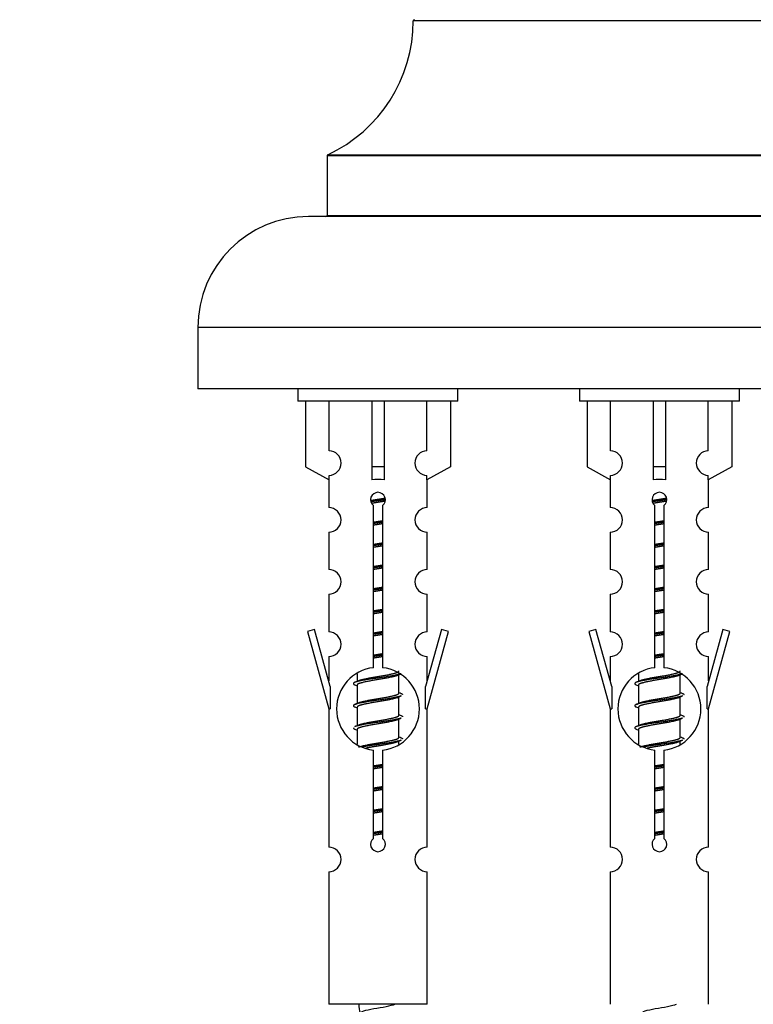
# Model space of a CAD drawing. Units: millimetres. Extents: x 0 to 1452, y 0 to 2774.
# Drawn here: x 509 to 568, y 2501 to 2581 of the extents above; entities that cross this region are included whole.
import ezdxf
from ezdxf import colors
from ezdxf.entities.mleader import LeaderData, LeaderLine
from ezdxf.math import Vec2, Vec3

# ---------------------------------------------------------------- set-up
doc = ezdxf.new("R2010")
doc.units = ezdxf.units.MM
doc.layers.add('DV2_Défaut', color=7, linetype='Continuous')
doc.layers.add('Défaut', color=7, linetype='Continuous')

# ---------------------------------------------------------------- blocks, each defined once
blk = doc.blocks.new('_DOT')
at = {"color": 0}
blk.add_line((0, 0), (-1, 0), dxfattribs=at)
at = {"color": 0, "const_width": 0.333}
blk.add_lwpolyline([(-0.1665, 0, 1), (0.1665, 0, 1)], format="xyb", close=True, dxfattribs=at)
blk = doc.blocks.new('SE1')
at = {"layer": 'DV2_Défaut', "color": 7, "linetype": 'Continuous'}
for p, q in [((580.661, 2581.113), (540.662, 2581.113)), ((587.662, 2570.149), (533.662, 2570.149)), ((533.662, 2570.149), (533.662, 2565.313)), ((533.72, 2570.24), (587.604, 2570.24)), ((589.162, 2565.213), (532.162, 2565.213)), ((533.662, 2565.313), (587.662, 2565.313)), ((598.162, 2556.213), (523.162, 2556.213)), ((523.162, 2556.213), (523.162, 2551.213)), ((598.162, 2551.213), (523.162, 2551.213)), ((531.299, 2551.213), (531.299, 2550.213)), ((544.299, 2550.213), (544.299, 2551.213)), ((554.162, 2551.213), (554.162, 2550.213)), ((567.162, 2550.213), (567.162, 2551.213)), ((544.299, 2550.213), (531.299, 2550.213)), ((531.918, 2550.213), (531.918, 2544.886)), ((533.83, 2546.191), (533.83, 2550.213)), ((537.299, 2550.213), (537.299, 2544.886)), ((538.299, 2550.213), (538.299, 2544.886)), ((541.767, 2546.191), (541.767, 2550.213)), ((543.68, 2550.213), (543.68, 2544.886)), ((567.162, 2550.213), (554.162, 2550.213)), ((554.781, 2550.213), (554.781, 2544.886)), ((556.693, 2546.191), (556.693, 2550.213)), ((560.162, 2550.213), (560.162, 2544.886)), ((561.162, 2550.213), (561.162, 2544.886)), ((564.63, 2546.191), (564.63, 2550.213)), ((566.543, 2550.213), (566.543, 2544.886)), ((531.918, 2544.886), (533.83, 2543.834)), ((538.299, 2544.886), (537.299, 2544.886)), ((537.299, 2544.886), (537.299, 2543.834)), ((538.299, 2544.886), (538.299, 2543.834)), ((543.68, 2544.886), (541.767, 2543.834)), ((554.781, 2544.886), (556.693, 2543.834)), ((561.162, 2544.886), (560.162, 2544.886)), ((560.162, 2544.886), (560.162, 2543.834)), ((561.162, 2544.886), (561.162, 2543.834)), ((566.543, 2544.886), (564.63, 2543.834)), ((533.83, 2543.834), (533.83, 2544.192)), ((541.767, 2543.834), (541.767, 2544.192)), ((556.693, 2543.834), (556.693, 2544.192)), ((564.63, 2543.834), (564.63, 2544.192)), ((533.799, 2543.851), (533.799, 2541.571)), ((541.799, 2541.571), (541.799, 2543.851)), ((556.662, 2543.851), (556.662, 2541.571)), ((564.662, 2541.571), (564.662, 2543.851)), ((537.433, 2528.562), (537.433, 2541.737)), ((538.164, 2541.737), (538.164, 2528.562)), ((560.296, 2528.562), (560.296, 2541.737)), ((561.027, 2541.737), (561.027, 2528.562)), ((533.799, 2539.572), (533.799, 2536.542)), ((541.799, 2536.542), (541.799, 2539.572)), ((556.662, 2539.572), (556.662, 2536.542)), ((564.662, 2536.542), (564.662, 2539.572)), ((533.799, 2534.544), (533.799, 2531.469)), ((541.799, 2531.469), (541.799, 2534.544)), ((556.662, 2534.544), (556.662, 2531.469)), ((564.662, 2531.469), (564.662, 2534.544)), ((532.648, 2531.67), (532.073, 2531.503)), ((532.073, 2531.503), (533.799, 2525.213)), ((533.926, 2527.039), (532.648, 2531.67)), ((542.949, 2531.67), (541.672, 2527.039)), ((541.799, 2525.213), (543.525, 2531.503)), ((543.525, 2531.503), (542.949, 2531.67)), ((555.511, 2531.67), (554.936, 2531.503)), ((554.936, 2531.503), (556.662, 2525.213)), ((556.789, 2527.039), (555.511, 2531.67)), ((565.813, 2531.67), (564.535, 2527.039)), ((564.662, 2525.213), (566.388, 2531.503)), ((566.388, 2531.503), (565.813, 2531.67)), ((533.799, 2529.47), (533.799, 2527.499)), ((541.799, 2527.499), (541.799, 2529.47)), ((556.662, 2529.47), (556.662, 2527.499)), ((564.662, 2527.499), (564.662, 2529.47)), ((536.099, 2528.063), (536.099, 2527.456)), ((539.357, 2527.926), (539.676, 2528.07)), ((558.962, 2528.063), (558.962, 2527.456)), ((562.22, 2527.926), (562.54, 2528.07)), ((539.499, 2526.5), (539.499, 2527.99)), ((562.362, 2526.5), (562.362, 2527.99)), ((533.926, 2527.039), (533.926, 2525.213)), ((535.921, 2527.17), (536.099, 2527.09)), ((536.099, 2527.146), (536.099, 2525.656)), ((541.672, 2525.213), (541.672, 2527.039)), ((556.789, 2527.039), (556.789, 2525.213)), ((558.784, 2527.17), (558.962, 2527.09)), ((558.962, 2527.146), (558.962, 2525.656)), ((564.535, 2525.213), (564.535, 2527.039)), ((539.357, 2526.126), (539.676, 2526.27)), ((539.499, 2524.7), (539.499, 2526.19)), ((562.22, 2526.126), (562.54, 2526.27)), ((562.362, 2524.7), (562.362, 2526.19)), ((533.799, 2525.213), (533.926, 2525.213)), ((533.799, 2525.213), (533.799, 2513.984)), ((535.921, 2525.37), (536.099, 2525.29)), ((536.099, 2525.346), (536.099, 2523.856)), ((541.672, 2525.213), (541.799, 2525.213)), ((541.799, 2513.984), (541.799, 2525.213)), ((556.662, 2525.213), (556.789, 2525.213)), ((556.662, 2525.213), (556.662, 2513.984)), ((558.784, 2525.37), (558.962, 2525.29)), ((558.962, 2525.346), (558.962, 2523.856)), ((564.535, 2525.213), (564.662, 2525.213)), ((564.662, 2513.984), (564.662, 2525.213)), ((539.357, 2524.326), (539.676, 2524.47)), ((539.499, 2522.9), (539.499, 2524.39)), ((562.22, 2524.326), (562.54, 2524.47)), ((562.362, 2522.9), (562.362, 2524.39)), ((535.921, 2523.57), (536.099, 2523.49)), ((536.099, 2523.546), (536.099, 2522.341)), ((558.784, 2523.57), (558.962, 2523.49)), ((558.962, 2523.546), (558.962, 2522.341)), ((539.357, 2522.526), (539.676, 2522.67)), ((539.499, 2522.363), (539.499, 2522.59)), ((562.22, 2522.526), (562.54, 2522.67)), ((562.362, 2522.363), (562.362, 2522.59)), ((537.433, 2514.689), (537.433, 2521.864)), ((538.164, 2521.864), (538.164, 2514.689)), ((560.296, 2514.689), (560.296, 2521.864)), ((561.027, 2521.864), (561.027, 2514.689)), ((533.799, 2511.985), (533.799, 2501.213)), ((541.799, 2501.213), (541.799, 2511.985)), ((556.662, 2511.985), (556.662, 2501.213)), ((564.662, 2501.213), (564.662, 2511.985)), ((541.799, 2501.213), (533.799, 2501.213))]:
    blk.add_line(p, q, dxfattribs=at)
for centre, radius, start, end in [((528.662, 2581.122), 12, 294.92673, 359.958), ((540.762, 2581.113), 0.1, 90, 179.958), ((533.762, 2570.149), 0.1, 114.92673, 180), ((532.162, 2556.213), 9, 90, 180), ((533.562, 2565.313), 0.1, 270, 0), ((533.799, 2545.191), 1, 271.79784, 88.20216), ((541.799, 2545.191), 1, 91.79784, 268.20216), ((556.662, 2545.191), 1, 271.79784, 88.20216), ((564.662, 2545.191), 1, 91.79784, 268.20216), ((537.799, 2542.213), 0.6, 307.50889, 232.49111), ((560.662, 2542.213), 0.6, 307.50889, 232.49111), ((533.799, 2540.571), 1, 270.00005, 90.00005), ((541.799, 2540.571), 1, 89.99995, 269.99995), ((556.662, 2540.571), 1, 270.00005, 90.00005), ((564.662, 2540.571), 1, 89.99995, 269.99995), ((533.799, 2535.542), 1, 270.00005, 90.00005), ((541.799, 2535.542), 1, 89.99995, 269.99995), ((556.662, 2535.542), 1, 270.00005, 90.00005), ((564.662, 2535.542), 1, 89.99995, 269.99995), ((533.799, 2530.469), 1, 270.00005, 90.00005), ((541.799, 2530.469), 1, 89.99995, 269.99995), ((556.662, 2530.469), 1, 270.00005, 90.00005), ((564.662, 2530.469), 1, 89.99995, 269.99995), ((537.799, 2525.213), 3.369, 96.2248, 263.7752), ((537.799, 2525.213), 3.369, 276.2248, 83.7752), ((560.662, 2525.213), 3.369, 96.2248, 263.7752), ((560.662, 2525.213), 3.369, 276.2248, 83.7752), ((518.209, 2567.226), 43.609, 293.96371, 294.41881), ((541.072, 2567.226), 43.609, 293.96371, 294.41881), ((557.281, 2566.174), 43.426, 245.82759, 246.08465), ((580.144, 2566.174), 43.426, 245.82759, 246.08465), ((518.209, 2565.426), 43.609, 293.96371, 294.41881), ((541.072, 2565.426), 43.609, 293.96371, 294.41881), ((557.281, 2564.374), 43.426, 245.82759, 246.08465), ((580.144, 2564.374), 43.426, 245.82759, 246.08465), ((518.209, 2563.626), 43.609, 293.96371, 294.41881), ((541.072, 2563.626), 43.609, 293.96371, 294.41881), ((557.281, 2562.574), 43.426, 245.82759, 246.08465), ((580.144, 2562.574), 43.426, 245.82759, 246.08465), ((537.799, 2514.213), 0.6, 127.50889, 52.49111), ((560.662, 2514.213), 0.6, 127.50889, 52.49111), ((533.799, 2512.984), 1, 270.00005, 90.00005), ((541.799, 2512.984), 1, 89.99995, 269.99995), ((556.662, 2512.984), 1, 270.00005, 90.00005), ((564.662, 2512.984), 1, 89.99995, 269.99995), ((551.554, 2503.22), 15.455, 187.46067, 190.14809)]:
    blk.add_arc(centre, radius, start, end, dxfattribs=at)
for centre in [(537.799, 2541.65), (560.662, 2541.65)]:
    blk.add_ellipse(centre, major_axis=(4, 0), ratio=0.550336, start_param=1.445468, end_param=1.696124, dxfattribs=at)
for points, weights, knots in [([(537.207, 2542.15), (537.493, 2542.203), (537.799, 2542.25), (538.098, 2542.295), (538.379, 2542.347)], [0.939613556073, 0.954040621114, 1, 0.954945646648, 0.940193974749], [0, 0, 0, 0.504972, 0.504972, 1, 1, 1]), ([(538.404, 2542.209), (538.109, 2542.163), (537.799, 2542.123), (537.503, 2542.085), (537.22, 2542.042)], [0.943994856981, 0.960135845087, 1, 0.961928908056, 0.945494873924], [0, 0, 0, 0.511504, 0.511504, 1, 1, 1]), ([(538.383, 2542.095), (538.1, 2542.043), (537.799, 2541.996), (537.533, 2541.956), (537.279, 2541.91)], [0.939984768291, 0.954623807608, 1, 0.959750653178, 0.943685143671], [0, 0, 0, 0.529938, 0.529938, 1, 1, 1]), ([(560.07, 2542.15), (560.356, 2542.203), (560.662, 2542.25), (560.961, 2542.295), (561.242, 2542.347)], [0.939613556073, 0.954040621114, 1, 0.954945646648, 0.940193974749], [0, 0, 0, 0.504972, 0.504972, 1, 1, 1]), ([(561.267, 2542.209), (560.972, 2542.163), (560.662, 2542.123), (560.366, 2542.085), (560.083, 2542.042)], [0.943994856981, 0.960135845087, 1, 0.961928908056, 0.945494873924], [0, 0, 0, 0.5115035, 0.5115035, 1, 1, 1]), ([(561.246, 2542.095), (560.963, 2542.043), (560.662, 2541.996), (560.396, 2541.956), (560.142, 2541.91)], [0.939984768291, 0.954623807608, 1, 0.959750653178, 0.943685143671], [0, 0, 0, 0.529938, 0.529938, 1, 1, 1]), ([(537.426, 2540.389), (537.61, 2540.421), (537.799, 2540.45), (537.987, 2540.478), (538.171, 2540.51)], [0.954711593229, 0.971138154054, 1, 0.971138154054, 0.954711593229], [0, 0, 0, 0.5, 0.5, 1, 1, 1]), ([(538.171, 2540.374), (537.987, 2540.347), (537.799, 2540.323), (537.611, 2540.299), (537.426, 2540.272)], [0.959880202632, 0.975436531063, 1, 0.975436531063, 0.959880202632], [0, 0, 0, 0.5, 0.5, 1, 1, 1]), ([(538.171, 2540.257), (537.987, 2540.225), (537.799, 2540.196), (537.61, 2540.168), (537.426, 2540.136)], [0.954711593229, 0.971138154054, 1, 0.971138154054, 0.954711593229], [0, 0, 0, 0.5, 0.5, 1, 1, 1]), ([(560.289, 2540.389), (560.473, 2540.421), (560.662, 2540.45), (560.85, 2540.478), (561.034, 2540.51)], [0.954711593229, 0.971138154054, 1, 0.971138154054, 0.954711593229], [0, 0, 0, 0.5, 0.5, 1, 1, 1]), ([(561.034, 2540.374), (560.85, 2540.347), (560.662, 2540.323), (560.474, 2540.299), (560.289, 2540.272)], [0.959880202632, 0.975436531063, 1, 0.975436531063, 0.959880202632], [0, 0, 0, 0.5, 0.5, 1, 1, 1]), ([(561.034, 2540.257), (560.85, 2540.225), (560.662, 2540.196), (560.473, 2540.168), (560.289, 2540.136)], [0.954711593229, 0.971138154054, 1, 0.971138154054, 0.954711593229], [0, 0, 0, 0.5, 0.5, 1, 1, 1]), ([(537.426, 2538.589), (537.61, 2538.621), (537.799, 2538.65), (537.987, 2538.678), (538.171, 2538.71)], [0.954711593229, 0.971138154054, 1, 0.971138154054, 0.954711593229], [0, 0, 0, 0.5, 0.5, 1, 1, 1]), ([(538.171, 2538.574), (537.987, 2538.547), (537.799, 2538.523), (537.611, 2538.499), (537.426, 2538.472)], [0.959880202632, 0.975436531063, 1, 0.975436531063, 0.959880202632], [0, 0, 0, 0.5, 0.5, 1, 1, 1]), ([(538.171, 2538.457), (537.987, 2538.425), (537.799, 2538.396), (537.61, 2538.368), (537.426, 2538.336)], [0.954711593229, 0.971138154054, 1, 0.971138154054, 0.954711593229], [0, 0, 0, 0.5, 0.5, 1, 1, 1]), ([(560.289, 2538.589), (560.473, 2538.621), (560.662, 2538.65), (560.85, 2538.678), (561.034, 2538.71)], [0.954711593229, 0.971138154054, 1, 0.971138154054, 0.954711593229], [0, 0, 0, 0.5, 0.5, 1, 1, 1]), ([(561.034, 2538.574), (560.85, 2538.547), (560.662, 2538.523), (560.474, 2538.499), (560.289, 2538.472)], [0.959880202632, 0.975436531063, 1, 0.975436531063, 0.959880202632], [0, 0, 0, 0.5, 0.5, 1, 1, 1]), ([(561.034, 2538.457), (560.85, 2538.425), (560.662, 2538.396), (560.473, 2538.368), (560.289, 2538.336)], [0.954711593229, 0.971138154054, 1, 0.971138154054, 0.954711593229], [0, 0, 0, 0.5, 0.5, 1, 1, 1]), ([(537.426, 2536.789), (537.61, 2536.821), (537.799, 2536.85), (537.987, 2536.878), (538.171, 2536.91)], [0.954711593229, 0.971138154054, 1, 0.971138154054, 0.954711593229], [0, 0, 0, 0.5, 0.5, 1, 1, 1]), ([(560.289, 2536.789), (560.473, 2536.821), (560.662, 2536.85), (560.85, 2536.878), (561.034, 2536.91)], [0.954711593228, 0.971138154054, 1, 0.971138154054, 0.954711593229], [0, 0, 0, 0.5, 0.5, 1, 1, 1]), ([(538.171, 2536.774), (537.987, 2536.747), (537.799, 2536.723), (537.611, 2536.699), (537.426, 2536.672)], [0.959880202632, 0.975436531063, 1, 0.975436531063, 0.959880202632], [0, 0, 0, 0.5, 0.5, 1, 1, 1]), ([(538.171, 2536.657), (537.987, 2536.625), (537.799, 2536.596), (537.61, 2536.568), (537.426, 2536.536)], [0.954711593229, 0.971138154054, 1, 0.971138154054, 0.954711593229], [0, 0, 0, 0.5, 0.5, 1, 1, 1]), ([(561.034, 2536.774), (560.85, 2536.747), (560.662, 2536.723), (560.474, 2536.699), (560.289, 2536.672)], [0.959880202632, 0.975436531063, 1, 0.975436531063, 0.959880202632], [0, 0, 0, 0.5, 0.5, 1, 1, 1]), ([(561.034, 2536.657), (560.85, 2536.625), (560.662, 2536.596), (560.473, 2536.568), (560.289, 2536.536)], [0.954711593229, 0.971138154054, 1, 0.971138154054, 0.954711593229], [0, 0, 0, 0.5, 0.5, 1, 1, 1]), ([(537.426, 2534.989), (537.61, 2535.021), (537.799, 2535.05), (537.987, 2535.078), (538.171, 2535.11)], [0.954711593229, 0.971138154054, 1, 0.971138154054, 0.954711593229], [0, 0, 0, 0.5, 0.5, 1, 1, 1]), ([(538.171, 2534.974), (537.987, 2534.947), (537.799, 2534.923), (537.611, 2534.899), (537.426, 2534.872)], [0.959880202632, 0.975436531063, 1, 0.975436531063, 0.959880202632], [0, 0, 0, 0.5, 0.5, 1, 1, 1]), ([(538.171, 2534.857), (537.987, 2534.825), (537.799, 2534.796), (537.61, 2534.768), (537.426, 2534.736)], [0.954711593229, 0.971138154054, 1, 0.971138154054, 0.954711593229], [0, 0, 0, 0.5, 0.5, 1, 1, 1]), ([(560.289, 2534.989), (560.473, 2535.021), (560.662, 2535.05), (560.85, 2535.078), (561.034, 2535.11)], [0.954711593229, 0.971138154054, 1, 0.971138154054, 0.954711593229], [0, 0, 0, 0.5, 0.5, 1, 1, 1]), ([(561.034, 2534.974), (560.85, 2534.947), (560.662, 2534.923), (560.474, 2534.899), (560.289, 2534.872)], [0.959880202632, 0.975436531063, 1, 0.975436531063, 0.959880202632], [0, 0, 0, 0.5, 0.5, 1, 1, 1]), ([(561.034, 2534.857), (560.85, 2534.825), (560.662, 2534.796), (560.473, 2534.768), (560.289, 2534.736)], [0.954711593229, 0.971138154054, 1, 0.971138154054, 0.954711593229], [0, 0, 0, 0.5, 0.5, 1, 1, 1]), ([(537.426, 2533.189), (537.61, 2533.221), (537.799, 2533.25), (537.987, 2533.278), (538.171, 2533.31)], [0.954711593229, 0.971138154054, 1, 0.971138154054, 0.954711593229], [0, 0, 0, 0.5, 0.5, 1, 1, 1]), ([(538.171, 2533.174), (537.987, 2533.147), (537.799, 2533.123), (537.611, 2533.099), (537.426, 2533.072)], [0.959880202632, 0.975436531063, 1, 0.975436531063, 0.959880202632], [0, 0, 0, 0.5, 0.5, 1, 1, 1]), ([(538.171, 2533.057), (537.987, 2533.025), (537.799, 2532.996), (537.61, 2532.968), (537.426, 2532.936)], [0.954711593229, 0.971138154054, 1, 0.971138154054, 0.954711593229], [0, 0, 0, 0.5, 0.5, 1, 1, 1]), ([(560.289, 2533.189), (560.473, 2533.221), (560.662, 2533.25), (560.85, 2533.278), (561.034, 2533.31)], [0.954711593229, 0.971138154054, 1, 0.971138154054, 0.954711593229], [0, 0, 0, 0.5, 0.5, 1, 1, 1]), ([(561.034, 2533.174), (560.85, 2533.147), (560.662, 2533.123), (560.474, 2533.099), (560.289, 2533.072)], [0.959880202632, 0.975436531063, 1, 0.975436531063, 0.959880202632], [0, 0, 0, 0.5, 0.5, 1, 1, 1]), ([(561.034, 2533.057), (560.85, 2533.025), (560.662, 2532.996), (560.473, 2532.968), (560.289, 2532.936)], [0.954711593229, 0.971138154054, 1, 0.971138154054, 0.954711593229], [0, 0, 0, 0.5, 0.5, 1, 1, 1]), ([(537.426, 2531.389), (537.61, 2531.421), (537.799, 2531.45), (537.987, 2531.478), (538.171, 2531.51)], [0.954711593229, 0.971138154054, 1, 0.971138154054, 0.954711593229], [0, 0, 0, 0.5, 0.5, 1, 1, 1]), ([(538.171, 2531.374), (537.987, 2531.347), (537.799, 2531.323), (537.611, 2531.299), (537.426, 2531.272)], [0.959880202632, 0.975436531063, 1, 0.975436531063, 0.959880202632], [0, 0, 0, 0.5, 0.5, 1, 1, 1]), ([(538.171, 2531.257), (537.987, 2531.225), (537.799, 2531.196), (537.61, 2531.168), (537.426, 2531.136)], [0.954711593229, 0.971138154054, 1, 0.971138154054, 0.954711593229], [0, 0, 0, 0.5, 0.5, 1, 1, 1]), ([(560.289, 2531.389), (560.473, 2531.421), (560.662, 2531.45), (560.85, 2531.478), (561.034, 2531.51)], [0.954711593229, 0.971138154054, 1, 0.971138154054, 0.954711593229], [0, 0, 0, 0.5, 0.5, 1, 1, 1]), ([(561.034, 2531.374), (560.85, 2531.347), (560.662, 2531.323), (560.474, 2531.299), (560.289, 2531.272)], [0.959880202632, 0.975436531063, 1, 0.975436531063, 0.959880202632], [0, 0, 0, 0.5, 0.5, 1, 1, 1]), ([(561.034, 2531.257), (560.85, 2531.225), (560.662, 2531.196), (560.473, 2531.168), (560.289, 2531.136)], [0.954711593229, 0.971138154054, 1, 0.971138154054, 0.954711593229], [0, 0, 0, 0.5, 0.5, 1, 1, 1]), ([(537.426, 2529.589), (537.61, 2529.621), (537.799, 2529.65), (537.987, 2529.678), (538.171, 2529.71)], [0.954711593229, 0.971138154054, 1, 0.971138154054, 0.954711593229], [0, 0, 0, 0.5, 0.5, 1, 1, 1]), ([(560.289, 2529.589), (560.473, 2529.621), (560.662, 2529.65), (560.85, 2529.678), (561.034, 2529.71)], [0.954711593228, 0.971138154054, 1, 0.971138154054, 0.954711593229], [0, 0, 0, 0.5, 0.5, 1, 1, 1]), ([(538.171, 2529.574), (537.987, 2529.547), (537.799, 2529.523), (537.611, 2529.499), (537.426, 2529.472)], [0.959880202632, 0.975436531063, 1, 0.975436531063, 0.959880202632], [0, 0, 0, 0.5, 0.5, 1, 1, 1]), ([(538.171, 2529.457), (537.987, 2529.425), (537.799, 2529.396), (537.61, 2529.368), (537.426, 2529.336)], [0.954711593229, 0.971138154054, 1, 0.971138154054, 0.954711593229], [0, 0, 0, 0.5, 0.5, 1, 1, 1]), ([(561.034, 2529.574), (560.85, 2529.547), (560.662, 2529.523), (560.474, 2529.499), (560.289, 2529.472)], [0.959880202632, 0.975436531063, 1, 0.975436531063, 0.959880202632], [0, 0, 0, 0.5, 0.5, 1, 1, 1]), ([(561.034, 2529.457), (560.85, 2529.425), (560.662, 2529.396), (560.473, 2529.368), (560.289, 2529.336)], [0.954711593229, 0.971138154054, 1, 0.971138154054, 0.954711593229], [0, 0, 0, 0.5, 0.5, 1, 1, 1]), ([(539.675, 2528.069), (539.616, 2528.045), (539.531, 2528.023), (538.953, 2527.873), (537.799, 2527.723), (536.644, 2527.573), (536.067, 2527.423), (535.597, 2527.301), (535.923, 2527.169)], [0.962852408417, 0.97772155243, 1, 0.866025403784, 1, 0.866025403784, 1, 0.888253018409, 0.962920301125], [0, 0, 0, 0.055423, 0.055423, 0.388714, 0.388714, 0.722005, 0.722005, 1, 1, 1]), ([(536.235, 2527.517), (536.275, 2527.534), (536.326, 2527.55), (536.817, 2527.7), (537.799, 2527.85), (538.78, 2528), (539.271, 2528.15), (539.499, 2528.219), (539.499, 2528.3)], [0.972032873102, 0.984138584193, 1, 0.866025403784, 1, 0.866025403784, 1, 0.933012701892, 0.933012701892], [0, 0, 0, 0.045215, 0.045215, 0.427129, 0.427129, 0.809043, 0.809043, 1, 1, 1]), ([(562.538, 2528.069), (562.479, 2528.045), (562.394, 2528.023), (561.816, 2527.873), (560.662, 2527.723), (559.507, 2527.573), (558.93, 2527.423), (558.46, 2527.301), (558.786, 2527.169)], [0.962852408417, 0.97772155243, 1, 0.866025403784, 1, 0.866025403784, 1, 0.888253018409, 0.962920301125], [0, 0, 0, 0.055423, 0.055423, 0.388714, 0.388714, 0.722005, 0.722005, 1, 1, 1]), ([(559.098, 2527.517), (559.138, 2527.534), (559.189, 2527.55), (559.68, 2527.7), (560.662, 2527.85), (561.643, 2528), (562.134, 2528.15), (562.362, 2528.219), (562.362, 2528.3)], [0.972032873102, 0.984138584193, 1, 0.866025403784, 1, 0.866025403784, 1, 0.933012701892, 0.933012701892], [0, 0, 0, 0.045215, 0.045215, 0.427129, 0.427129, 0.809043, 0.809043, 1, 1, 1]), ([(539.36, 2527.928), (539.32, 2527.912), (539.271, 2527.896), (538.78, 2527.746), (537.799, 2527.596), (536.817, 2527.446), (536.326, 2527.296), (536.099, 2527.227), (536.099, 2527.146)], [0.972776584214, 0.984623505403, 1, 0.866025403784, 1, 0.866025403784, 1, 0.933012701892, 0.933012701892], [0, 0, 0, 0.043894, 0.043894, 0.426336, 0.426336, 0.808779, 0.808779, 1, 1, 1]), ([(562.223, 2527.928), (562.183, 2527.912), (562.134, 2527.896), (561.643, 2527.746), (560.662, 2527.596), (559.68, 2527.446), (559.189, 2527.296), (558.962, 2527.227), (558.962, 2527.146)], [0.972776584214, 0.984623505403, 1, 0.866025403784, 1, 0.866025403784, 1, 0.933012701892, 0.933012701892], [0, 0, 0, 0.043894, 0.043894, 0.426336, 0.426336, 0.808779, 0.808779, 1, 1, 1]), ([(536.235, 2525.717), (536.275, 2525.734), (536.326, 2525.75), (536.817, 2525.9), (537.799, 2526.05), (538.78, 2526.2), (539.271, 2526.35), (539.499, 2526.419), (539.499, 2526.5)], [0.972032873102, 0.984138584193, 1, 0.866025403784, 1, 0.866025403784, 1, 0.933012701892, 0.933012701892], [0, 0, 0, 0.045215, 0.045215, 0.427129, 0.427129, 0.809043, 0.809043, 1, 1, 1]), ([(559.098, 2525.717), (559.138, 2525.734), (559.189, 2525.75), (559.68, 2525.9), (560.662, 2526.05), (561.643, 2526.2), (562.134, 2526.35), (562.362, 2526.419), (562.362, 2526.5)], [0.972032873102, 0.984138584193, 1, 0.866025403784, 1, 0.866025403784, 1, 0.933012701892, 0.933012701892], [0, 0, 0, 0.045215, 0.045215, 0.427129, 0.427129, 0.809043, 0.809043, 1, 1, 1]), ([(539.675, 2526.269), (539.616, 2526.245), (539.531, 2526.223), (538.953, 2526.073), (537.799, 2525.923), (536.644, 2525.773), (536.067, 2525.623), (535.597, 2525.501), (535.923, 2525.369)], [0.962852408417, 0.97772155243, 1, 0.866025403784, 1, 0.866025403784, 1, 0.888253018409, 0.962920301125], [0, 0, 0, 0.055423, 0.055423, 0.388714, 0.388714, 0.722005, 0.722005, 1, 1, 1]), ([(539.36, 2526.128), (539.32, 2526.112), (539.271, 2526.096), (538.78, 2525.946), (537.799, 2525.796), (536.817, 2525.646), (536.326, 2525.496), (536.099, 2525.427), (536.099, 2525.346)], [0.972776584214, 0.984623505403, 1, 0.866025403784, 1, 0.866025403784, 1, 0.933012701892, 0.933012701892], [0, 0, 0, 0.043894, 0.043894, 0.426336, 0.426336, 0.808779, 0.808779, 1, 1, 1]), ([(562.538, 2526.269), (562.479, 2526.245), (562.394, 2526.223), (561.816, 2526.073), (560.662, 2525.923), (559.507, 2525.773), (558.93, 2525.623), (558.46, 2525.501), (558.786, 2525.369)], [0.962852408417, 0.97772155243, 1, 0.866025403784, 1, 0.866025403784, 1, 0.888253018409, 0.962920301125], [0, 0, 0, 0.055423, 0.055423, 0.388714, 0.388714, 0.722005, 0.722005, 1, 1, 1]), ([(562.223, 2526.128), (562.183, 2526.112), (562.134, 2526.096), (561.643, 2525.946), (560.662, 2525.796), (559.68, 2525.646), (559.189, 2525.496), (558.962, 2525.427), (558.962, 2525.346)], [0.972776584214, 0.984623505403, 1, 0.866025403784, 1, 0.866025403784, 1, 0.933012701892, 0.933012701892], [0, 0, 0, 0.043894, 0.043894, 0.426336, 0.426336, 0.808779, 0.808779, 1, 1, 1]), ([(539.675, 2524.469), (539.616, 2524.445), (539.531, 2524.423), (538.953, 2524.273), (537.799, 2524.123), (536.644, 2523.973), (536.067, 2523.823), (535.982, 2523.801), (535.923, 2523.777)], [0.962852408417, 0.97772155243, 1, 0.866025403784, 1, 0.866025403784, 1, 0.977713110418, 0.962841140698], [0, 0, 0, 0.0712877, 0.0712877, 0.4999865, 0.4999865, 0.9286853, 0.9286853, 1, 1, 1]), ([(539.36, 2524.328), (539.32, 2524.312), (539.271, 2524.296), (538.78, 2524.146), (537.799, 2523.996), (536.817, 2523.846), (536.326, 2523.696), (536.099, 2523.627), (536.099, 2523.546)], [0.972776584214, 0.984623505403, 1, 0.866025403784, 1, 0.866025403784, 1, 0.933012701892, 0.933012701892], [0, 0, 0, 0.043894, 0.043894, 0.426336, 0.426336, 0.808779, 0.808779, 1, 1, 1]), ([(536.235, 2523.917), (536.275, 2523.934), (536.326, 2523.95), (536.817, 2524.1), (537.799, 2524.25), (538.78, 2524.4), (539.271, 2524.55), (539.499, 2524.619), (539.499, 2524.7)], [0.972032873102, 0.984138584193, 1, 0.866025403784, 1, 0.866025403784, 1, 0.933012701892, 0.933012701892], [0, 0, 0, 0.045215, 0.045215, 0.427129, 0.427129, 0.809043, 0.809043, 1, 1, 1]), ([(562.538, 2524.469), (562.479, 2524.445), (562.394, 2524.423), (561.816, 2524.273), (560.662, 2524.123), (559.507, 2523.973), (558.93, 2523.823), (558.46, 2523.701), (558.786, 2523.569)], [0.962852408417, 0.97772155243, 1, 0.866025403784, 1, 0.866025403784, 1, 0.888253018409, 0.962920301125], [0, 0, 0, 0.055423, 0.055423, 0.388714, 0.388714, 0.722005, 0.722005, 1, 1, 1]), ([(562.223, 2524.328), (562.183, 2524.312), (562.134, 2524.296), (561.643, 2524.146), (560.662, 2523.996), (559.68, 2523.846), (559.189, 2523.696), (558.962, 2523.627), (558.962, 2523.546)], [0.972776584214, 0.984623505403, 1, 0.866025403784, 1, 0.866025403784, 1, 0.933012701892, 0.933012701892], [0, 0, 0, 0.043894, 0.043894, 0.426336, 0.426336, 0.808779, 0.808779, 1, 1, 1]), ([(559.098, 2523.917), (559.138, 2523.934), (559.189, 2523.95), (559.68, 2524.1), (560.662, 2524.25), (561.643, 2524.4), (562.134, 2524.55), (562.362, 2524.619), (562.362, 2524.7)], [0.972032873102, 0.984138584193, 1, 0.866025403784, 1, 0.866025403784, 1, 0.933012701892, 0.933012701892], [0, 0, 0, 0.045215, 0.045215, 0.427129, 0.427129, 0.809043, 0.809043, 1, 1, 1]), ([(536.235, 2522.117), (536.275, 2522.134), (536.326, 2522.15), (536.817, 2522.3), (537.799, 2522.45), (538.78, 2522.6), (539.271, 2522.75), (539.499, 2522.819), (539.499, 2522.9)], [0.972032873102, 0.984138584193, 1, 0.866025403784, 1, 0.866025403784, 1, 0.933012701892, 0.933012701892], [0, 0, 0, 0.045215, 0.045215, 0.427129, 0.427129, 0.809043, 0.809043, 1, 1, 1]), ([(539.675, 2522.669), (539.616, 2522.645), (539.531, 2522.623), (538.953, 2522.473), (537.799, 2522.323), (537.037, 2522.224), (536.468, 2522.112)], [0.962852408417, 0.97772155243, 1, 0.866025403784, 1, 0.907383470239, 0.942818404372], [0, 0, 0, 0.089519, 0.089519, 0.627851, 0.627851, 1, 1, 1]), ([(539.36, 2522.528), (539.32, 2522.512), (539.271, 2522.496), (538.78, 2522.346), (537.799, 2522.196), (537.259, 2522.114), (536.818, 2522.019)], [0.972776584214, 0.984623505403, 1, 0.866025403784, 1, 0.921611656357, 0.934953127062], [0, 0, 0, 0.0675179, 0.0675179, 0.6557981, 0.6557981, 1, 1, 1]), ([(559.098, 2522.117), (559.138, 2522.134), (559.189, 2522.15), (559.68, 2522.3), (560.662, 2522.45), (561.643, 2522.6), (562.134, 2522.75), (562.362, 2522.819), (562.362, 2522.9)], [0.972032873102, 0.984138584193, 1, 0.866025403784, 1, 0.866025403784, 1, 0.933012701892, 0.933012701892], [0, 0, 0, 0.045215, 0.045215, 0.427129, 0.427129, 0.809043, 0.809043, 1, 1, 1]), ([(562.538, 2522.669), (562.479, 2522.645), (562.394, 2522.623), (561.816, 2522.473), (560.662, 2522.323), (559.9, 2522.224), (559.331, 2522.112)], [0.962852408417, 0.97772155243, 1, 0.866025403784, 1, 0.907383470239, 0.942818404372], [0, 0, 0, 0.089519, 0.089519, 0.627851, 0.627851, 1, 1, 1]), ([(562.223, 2522.528), (562.183, 2522.512), (562.134, 2522.496), (561.643, 2522.346), (560.662, 2522.196), (560.122, 2522.114), (559.681, 2522.019)], [0.972776584214, 0.984623505403, 1, 0.866025403784, 1, 0.921611656357, 0.934953127062], [0, 0, 0, 0.0675179, 0.0675179, 0.6557981, 0.6557981, 1, 1, 1]), ([(537.426, 2520.589), (537.61, 2520.621), (537.799, 2520.65), (537.987, 2520.678), (538.171, 2520.71)], [0.954711593229, 0.971138154054, 1, 0.971138154054, 0.954711593229], [0, 0, 0, 0.5, 0.5, 1, 1, 1]), ([(538.171, 2520.574), (537.987, 2520.547), (537.799, 2520.523), (537.611, 2520.499), (537.426, 2520.472)], [0.959880202632, 0.975436531063, 1, 0.975436531063, 0.959880202632], [0, 0, 0, 0.5, 0.5, 1, 1, 1]), ([(538.171, 2520.457), (537.987, 2520.425), (537.799, 2520.396), (537.61, 2520.368), (537.426, 2520.336)], [0.954711593229, 0.971138154054, 1, 0.971138154054, 0.954711593229], [0, 0, 0, 0.5, 0.5, 1, 1, 1]), ([(560.289, 2520.589), (560.473, 2520.621), (560.662, 2520.65), (560.85, 2520.678), (561.034, 2520.71)], [0.954711593229, 0.971138154054, 1, 0.971138154054, 0.954711593229], [0, 0, 0, 0.5, 0.5, 1, 1, 1]), ([(561.034, 2520.574), (560.85, 2520.547), (560.662, 2520.523), (560.474, 2520.499), (560.289, 2520.472)], [0.959880202632, 0.975436531063, 1, 0.975436531063, 0.959880202632], [0, 0, 0, 0.5, 0.5, 1, 1, 1]), ([(561.034, 2520.457), (560.85, 2520.425), (560.662, 2520.396), (560.473, 2520.368), (560.289, 2520.336)], [0.954711593229, 0.971138154054, 1, 0.971138154054, 0.954711593229], [0, 0, 0, 0.5, 0.5, 1, 1, 1]), ([(537.426, 2518.789), (537.61, 2518.821), (537.799, 2518.85), (537.987, 2518.878), (538.171, 2518.91)], [0.954711593229, 0.971138154054, 1, 0.971138154054, 0.954711593229], [0, 0, 0, 0.5, 0.5, 1, 1, 1]), ([(538.171, 2518.774), (537.987, 2518.747), (537.799, 2518.723), (537.611, 2518.699), (537.426, 2518.672)], [0.959880202632, 0.975436531063, 1, 0.975436531063, 0.959880202632], [0, 0, 0, 0.5, 0.5, 1, 1, 1]), ([(538.171, 2518.657), (537.987, 2518.625), (537.799, 2518.596), (537.61, 2518.568), (537.426, 2518.536)], [0.954711593229, 0.971138154054, 1, 0.971138154054, 0.954711593229], [0, 0, 0, 0.5, 0.5, 1, 1, 1]), ([(560.289, 2518.789), (560.473, 2518.821), (560.662, 2518.85), (560.85, 2518.878), (561.034, 2518.91)], [0.954711593229, 0.971138154054, 1, 0.971138154054, 0.954711593229], [0, 0, 0, 0.5, 0.5, 1, 1, 1]), ([(561.034, 2518.774), (560.85, 2518.747), (560.662, 2518.723), (560.474, 2518.699), (560.289, 2518.672)], [0.959880202632, 0.975436531063, 1, 0.975436531063, 0.959880202632], [0, 0, 0, 0.5, 0.5, 1, 1, 1]), ([(561.034, 2518.657), (560.85, 2518.625), (560.662, 2518.596), (560.473, 2518.568), (560.289, 2518.536)], [0.954711593229, 0.971138154054, 1, 0.971138154054, 0.954711593229], [0, 0, 0, 0.5, 0.5, 1, 1, 1]), ([(537.426, 2516.989), (537.61, 2517.021), (537.799, 2517.05), (537.987, 2517.078), (538.171, 2517.11)], [0.954711593229, 0.971138154054, 1, 0.971138154054, 0.954711593229], [0, 0, 0, 0.5, 0.5, 1, 1, 1]), ([(538.171, 2516.974), (537.987, 2516.947), (537.799, 2516.923), (537.611, 2516.899), (537.426, 2516.872)], [0.959880202632, 0.975436531063, 1, 0.975436531063, 0.959880202632], [0, 0, 0, 0.5, 0.5, 1, 1, 1]), ([(538.171, 2516.857), (537.987, 2516.825), (537.799, 2516.796), (537.61, 2516.768), (537.426, 2516.736)], [0.954711593229, 0.971138154054, 1, 0.971138154054, 0.954711593229], [0, 0, 0, 0.5, 0.5, 1, 1, 1]), ([(560.289, 2516.989), (560.473, 2517.021), (560.662, 2517.05), (560.85, 2517.078), (561.034, 2517.11)], [0.954711593229, 0.971138154054, 1, 0.971138154054, 0.954711593229], [0, 0, 0, 0.5, 0.5, 1, 1, 1]), ([(561.034, 2516.974), (560.85, 2516.947), (560.662, 2516.923), (560.474, 2516.899), (560.289, 2516.872)], [0.959880202632, 0.975436531063, 1, 0.975436531063, 0.959880202632], [0, 0, 0, 0.5, 0.5, 1, 1, 1]), ([(561.034, 2516.857), (560.85, 2516.825), (560.662, 2516.796), (560.473, 2516.768), (560.289, 2516.736)], [0.954711593229, 0.971138154054, 1, 0.971138154054, 0.954711593229], [0, 0, 0, 0.5, 0.5, 1, 1, 1]), ([(537.426, 2515.189), (537.61, 2515.221), (537.799, 2515.25), (537.987, 2515.278), (538.171, 2515.31)], [0.954711593229, 0.971138154054, 1, 0.971138154054, 0.954711593229], [0, 0, 0, 0.5, 0.5, 1, 1, 1]), ([(560.289, 2515.189), (560.473, 2515.221), (560.662, 2515.25), (560.85, 2515.278), (561.034, 2515.31)], [0.954711593229, 0.971138154054, 1, 0.971138154054, 0.954711593229], [0, 0, 0, 0.5, 0.5, 1, 1, 1]), ([(538.171, 2515.174), (537.987, 2515.147), (537.799, 2515.123), (537.611, 2515.099), (537.426, 2515.072)], [0.959880202632, 0.975436531063, 1, 0.975436531063, 0.959880202632], [0, 0, 0, 0.5, 0.5, 1, 1, 1]), ([(538.171, 2515.057), (537.987, 2515.025), (537.799, 2514.996), (537.61, 2514.968), (537.426, 2514.936)], [0.954711593229, 0.971138154054, 1, 0.971138154054, 0.954711593229], [0, 0, 0, 0.5, 0.5, 1, 1, 1]), ([(561.034, 2515.174), (560.85, 2515.147), (560.662, 2515.123), (560.474, 2515.099), (560.289, 2515.072)], [0.959880202632, 0.975436531063, 1, 0.975436531063, 0.959880202632], [0, 0, 0, 0.5, 0.5, 1, 1, 1]), ([(561.034, 2515.057), (560.85, 2515.025), (560.662, 2514.996), (560.473, 2514.968), (560.289, 2514.936)], [0.954711593229, 0.971138154054, 1, 0.971138154054, 0.954711593229], [0, 0, 0, 0.5, 0.5, 1, 1, 1])]:
    blk.add_rational_spline(points, weights, degree=2, knots=knots, dxfattribs=at)
for points, weights in [([(539.674, 2526.477), (539.799, 2526.427), (539.799, 2526.373)], [0.962902020678, 0.933012701892, 0.933012701892]), ([(562.538, 2526.477), (562.662, 2526.427), (562.662, 2526.373)], [0.962902020678, 0.933012701892, 0.933012701892]), ([(539.674, 2524.677), (539.799, 2524.627), (539.799, 2524.573)], [0.962902020678, 0.933012701892, 0.933012701892]), ([(562.538, 2524.677), (562.662, 2524.627), (562.662, 2524.573)], [0.962902020678, 0.933012701892, 0.933012701892]), ([(535.799, 2523.673), (535.799, 2523.619), (535.923, 2523.569)], [0.933012701892, 0.933012701892, 0.962920301125]), ([(539.674, 2522.877), (539.799, 2522.827), (539.799, 2522.773)], [0.962902020678, 0.933012701892, 0.933012701892]), ([(562.538, 2522.877), (562.662, 2522.827), (562.662, 2522.773)], [0.962902020678, 0.933012701892, 0.933012701892])]:
    blk.add_rational_spline(points, weights, degree=2, dxfattribs=at)
for points in [[(536.463, 2500.621), (536.476, 2500.627), (536.49, 2500.633), (536.663, 2500.694), (536.922, 2500.758), (537.539, 2500.882), (537.893, 2500.934), (538.546, 2501.054), (538.843, 2501.119), (539.098, 2501.188), (539.141, 2501.201), (539.179, 2501.213)], [(559.326, 2500.621), (559.339, 2500.627), (559.353, 2500.633), (559.526, 2500.694), (559.785, 2500.758), (560.402, 2500.882), (560.756, 2500.934), (561.409, 2501.054), (561.706, 2501.119), (561.961, 2501.188), (562.004, 2501.201), (562.042, 2501.213)]]:
    blk.add_open_spline(points, degree=3, knots=[0, 0, 0, 0, 0.029349, 0.029349, 0.330025, 0.330025, 0.6307, 0.6307, 0.931376, 0.931376, 1, 1, 1, 1], dxfattribs=at)

msp = doc.modelspace()

# ---------------------------------------------------------------- block references
at = {"layer": 'Défaut'}
msp.add_blockref('SE1', (0, 0), dxfattribs=at)

# ---------------------------------------------------------------- leaders
at = {"layer": 'Défaut', "color": 7, "linetype": 'Continuous'}
ml = msp.add_multileader_mtext('Standard', dxfattribs=at)
ml.set_content('{\\pxsm0.9;\\fSolid Edge ISO|b1||i0||c0|p34;\\W1.;03/05/2019\\P}', color=256)
ml.set_leader_properties()
ml.set_arrow_properties(name='DOT')
ml.build(insert=Vec2(0, 0))
ml.multileader.update_dxf_attribs({"leader_type": 0, "dogleg_length": 0, "arrow_head_size": 12})
ctx = ml.context
ctx.base_point, ctx.char_height, ctx.arrow_head_size, ctx.landing_gap_size = Vec3(1151.926, 2767.08), 12, 12, 4.2
notes = []
notes.append((ctx, [(0, (0, 0, 0), (0, 0), (1, 0), 1, [])]))
ctx.mtext.insert = Vec3(1153.926, 2773.2)
for ctx, leaders in notes:
    for number, flags, end, landing, length, lines in leaders:
        leader = LeaderData()
        leader.index, (leader.has_last_leader_line, leader.has_dogleg_vector, leader.attachment_direction) = number, flags
        leader.last_leader_point, leader.dogleg_vector, leader.dogleg_length = Vec3(end), Vec3(landing), length
        for number, points, colour, breaks in lines:
            line = LeaderLine()
            line.index, line.vertices, line.color, line.breaks = number, Vec3.list(points), colors.encode_raw_color(colour), breaks
            leader.lines.append(line)
        ctx.leaders.append(leader)

doc.saveas('drawing.dxf')
